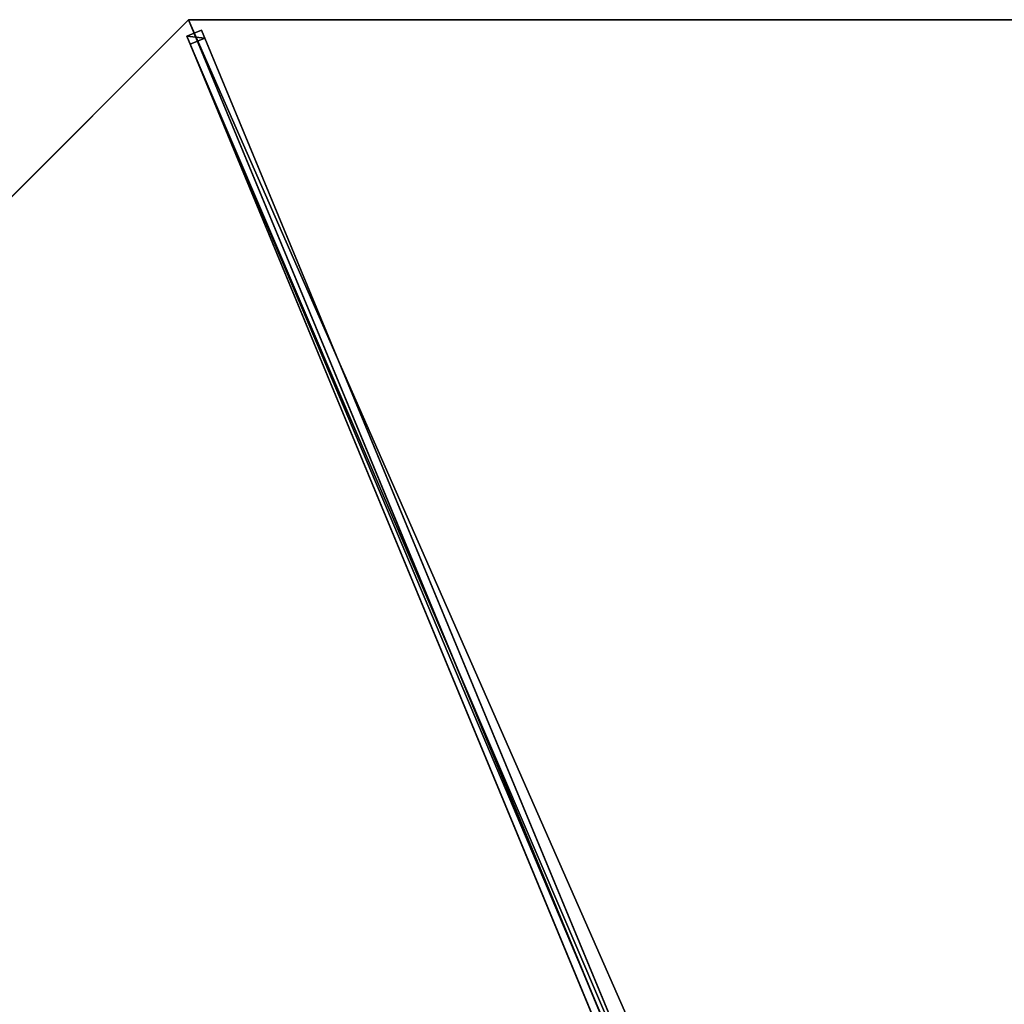
# Model space of a CAD drawing. Units: centimetres. Extents: x -539 to 539, y -539 to 539.
# Drawn here: x -370 to -278, y 92 to 185 of the extents above; entities that cross this region are included whole.
import ezdxf

# ---------------------------------------------------------------- set-up
doc = ezdxf.new("R2010")
doc.units = ezdxf.units.CM
doc.layers.get('0').update_dxf_attribs({"color": 144})

# ---------------------------------------------------------------- blocks, each defined once
blk = doc.blocks.new('Membrane. May Parasols_ www.may-online.com')
for p, q in [((-200, 0, 205), (-141.421, -141.421, 205)), ((-199.997, -0.001, 204.99), (-141.419, -141.42, 204.99)), ((-141.421, -141.421, 205), (-4.243, -4.243, 260.506)), ((-141.419, -141.42, 204.99), (-4.24, -4.242, 260.497)), ((-141.421, -141.421, 205), (-141.419, -141.42, 204.99)), ((-141.421, -141.421, 205), (0, -200, 205)), ((-141.419, -141.42, 204.99), (0.001, -199.997, 204.99))]:
    blk.add_line(p, q)
mesh = blk.add_polyface()
corners = [(-141.421, -141.421, 205), (-6, 0, 260.506), (-200, 0, 205), (-4.243, -4.243, 260.506)]
mesh.append_faces([[corners[k] for k in face] for face in [(0, 1, 2), (1, 0, 3)]], dxfattribs={"vtx0": -1})
mesh = blk.add_polyface()
corners = [(-200, 0, 205), (-141.419, -141.42, 204.99), (-141.421, -141.421, 205), (-199.997, -0.001, 204.99)]
mesh.append_faces([[corners[k] for k in face] for face in [(0, 1, 2), (1, 0, 3)]], dxfattribs={"vtx0": -1})
mesh = blk.add_polyface()
corners = [(-5.997, -0.001, 260.497), (-141.419, -141.42, 204.99), (-199.997, -0.001, 204.99), (-4.24, -4.242, 260.497)]
mesh.append_faces([[corners[k] for k in face] for face in [(0, 1, 2), (1, 0, 3)]], dxfattribs={"vtx0": -1})
mesh = blk.add_polyface()
corners = [(-141.421, -141.421, 205), (-4.24, -4.242, 260.497), (-141.419, -141.42, 204.99), (-4.243, -4.243, 260.506)]
mesh.append_faces([[corners[k] for k in face] for face in [(0, 1, 2), (1, 0, 3)]], dxfattribs={"vtx0": -1})
mesh = blk.add_polyface()
corners = [(0, -200, 205), (-4.243, -4.243, 260.506), (-141.421, -141.421, 205), (0, -6, 260.506)]
mesh.append_faces([[corners[k] for k in face] for face in [(0, 1, 2), (1, 0, 3)]], dxfattribs={"vtx0": -1})
mesh = blk.add_polyface()
corners = [(-4.24, -4.242, 260.497), (0.001, -199.997, 204.99), (-141.419, -141.42, 204.99), (0.001, -5.997, 260.497)]
mesh.append_faces([[corners[k] for k in face] for face in [(0, 1, 2), (1, 0, 3)]], dxfattribs={"vtx0": -1})
mesh = blk.add_polyface()
corners = [(0, -200, 205), (-141.419, -141.42, 204.99), (0.001, -199.997, 204.99), (-141.421, -141.421, 205)]
mesh.append_faces([[corners[k] for k in face] for face in [(0, 1, 2), (1, 0, 3)]], dxfattribs={"vtx0": -1})
blk = doc.blocks.new('Streben. May Parasols_ www.may-online.com')
for p, q in [((-3.811, -2.751, 260.479), (-140.99, -139.929, 204.973)), ((-4.243, -4.243, 260.506), (-141.421, -141.421, 205)), ((-2.751, -3.811, 260.479), (-139.929, -140.99, 204.973)), ((-50.816, -49.755, 238.34), (-140.407, -139.346, 202.089)), ((-49.755, -50.816, 238.34), (-139.346, -140.407, 202.089)), ((-140.407, -139.346, 202.089), (-140.99, -139.929, 204.973)), ((-139.346, -140.407, 202.089), (-140.407, -139.346, 202.089)), ((-140.99, -139.929, 204.973), (-139.929, -140.99, 204.973)), ((-139.929, -140.99, 204.973), (-139.346, -140.407, 202.089))]:
    blk.add_line(p, q)
mesh = blk.add_polyface()
corners = [(-3.811, -2.751, 260.479), (-140.407, -139.346, 202.089), (-140.99, -139.929, 204.973), (-50.816, -49.755, 238.34), (-3.228, -2.167, 257.595)]
mesh.append_faces([[corners[k] for k in face] for face in [(0, 1, 2), (3, 0, 4)]], dxfattribs={"vtx0": -1})
mesh.append_faces([[corners[k] for k in face] for face in [(1, 0, 3)]], dxfattribs={"vtx0": -1, "vtx1": -1})
mesh = blk.add_polyface()
corners = [(-139.929, -140.99, 204.973), (-3.811, -2.751, 260.479), (-140.99, -139.929, 204.973), (-2.751, -3.811, 260.479)]
mesh.append_faces([[corners[k] for k in face] for face in [(0, 1, 2), (1, 0, 3)]], dxfattribs={"vtx0": -1})
mesh = blk.add_polyface()
corners = [(-49.755, -50.816, 238.34), (-139.929, -140.99, 204.973), (-139.346, -140.407, 202.089), (-2.751, -3.811, 260.479), (-2.167, -3.228, 257.595)]
mesh.append_faces([[corners[k] for k in face] for face in [(0, 1, 2), (3, 0, 4)]], dxfattribs={"vtx0": -1})
mesh.append_faces([[corners[k] for k in face] for face in [(1, 0, 3)]], dxfattribs={"vtx0": -1, "vtx1": -1})
mesh = blk.add_polyface()
corners = [(-50.816, -49.755, 238.34), (-139.346, -140.407, 202.089), (-140.407, -139.346, 202.089), (-49.755, -50.816, 238.34)]
mesh.append_faces([[corners[k] for k in face] for face in [(0, 1, 2), (1, 0, 3)]], dxfattribs={"vtx0": -1})
mesh = blk.add_polyface()
corners = [(-139.929, -140.99, 204.973), (-140.407, -139.346, 202.089), (-139.346, -140.407, 202.089), (-140.99, -139.929, 204.973)]
mesh.append_faces([[corners[k] for k in face] for face in [(0, 1, 2), (1, 0, 3)]], dxfattribs={"vtx0": -1})
blk = doc.blocks.new('RIALTO_round_RP4_4000')
at = {"color": 7, "rotation": 247.5}
for name in ['Membrane. May Parasols_ www.may-online.com', 'Streben. May Parasols_ www.may-online.com']:
    blk.add_blockref(name, (-278, 0), dxfattribs=at)

msp = doc.modelspace()

# ---------------------------------------------------------------- block references
msp.add_blockref('RIALTO_round_RP4_4000', (0, 0))

doc.saveas('drawing.dxf')
